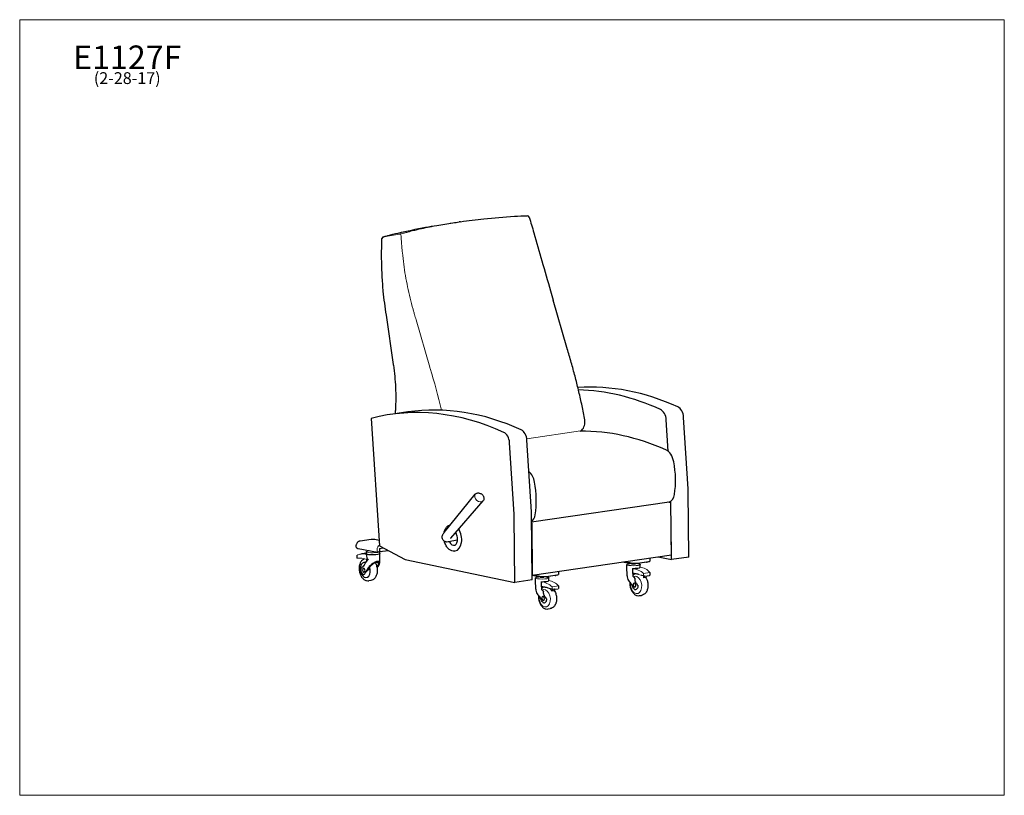
# Model space of a CAD drawing. Units: inches. Extents: x 7 to 137, y 4 to 106.
import ezdxf

# ---------------------------------------------------------------- set-up
doc = ezdxf.new("R2010")
doc.units = ezdxf.units.IN
doc.header["$LTSCALE"] = 13
doc.header["$MEASUREMENT"] = 0
doc.layers.get('0').update_dxf_attribs({"lineweight": 9})
for name, color, linetype, lineweight in [('Sketch Geometry (ANSI)', 7, 'Continuous', 13), ('Symbol (ANSI)', 7, 'Continuous', 13), ('Visible (ANSI)', 7, 'Continuous', 25), ('Visible Narrow (ANSI)', 7, 'Continuous', 18)]:
    doc.layers.add(name, color=color, linetype=linetype, lineweight=lineweight)
doc.styles.add('Note Text (ANSI)', font='tahoma.ttf')

# ---------------------------------------------------------------- blocks, each defined once
blk = doc.blocks.new('Borders BEST CHAIRS A LANDSCAPE')
at = {"layer": 'Sketch Geometry (ANSI)'}
for p, q in [((10.51, 8.1875), (0.51, 8.1875)), ((0.51, 8.1875), (0.51, 0.3125)), ((10.51, 0.3125), (10.51, 8.1875)), ((0.51, 0.3125), (10.51, 0.3125))]:
    blk.add_line(p, q, dxfattribs=at)

msp = doc.modelspace()

# ---------------------------------------------------------------- linework, layer by layer
at = {"layer": 'Sketch Geometry (ANSI)'}
for p, q in [((54.12, 36.34), (54.12, 36.28)), ((54.53, 36.23), (54.41, 36.23)), ((89.01, 33.36), (89.85, 33.48)), ((89.01, 33.36), (89.01, 33.01)), ((76.94, 31.6), (77.78, 31.72)), ((76.94, 31.6), (76.94, 31.25))]:
    msp.add_line(p, q, dxfattribs=at)
for centre, radius, start, end in [((52.03, 34.09), 1.86, 98.5327, 118.2135), ((51.95, 34.13), 1.79, 90.6409, 116.5544), ((51.34, 32.21), 3.17, 69.4938, 93.2856), ((86.99, 30.83), 3.23, 51.3973, 80.4944), ((88.28, 32.1), 2.09, 41.446, 82.4534), ((75.04, 29.33), 2.96, 50.0206, 81.8711), ((77.42, 35.69), 4.4, 256.7999, 258.839), ((76.14, 30.18), 2.25, 43.0325, 81.0075), ((75.63, 30.03), 1.63, 39.1427, 55.2639)]:
    msp.add_arc(centre, radius, start, end, dxfattribs=at)
at = {"layer": 'Visible (ANSI)'}
for p, q in [((61.72, 79.29), (63.83, 79.62)), ((63.83, 79.62), (63.83, 79.62)), ((64.84, 79.77), (64.65, 79.74)), ((78.88, 63.18), (77.07, 69.43)), ((55.99, 60.92), (55.04, 67.42)), ((57.87, 54.67), (55.58, 54.33)), ((53.02, 53.82), (54.14, 36.98)), ((92.26, 49.47), (91.99, 53.61)), ((94.89, 44.5), (94.29, 53.95)), ((80.61, 52.12), (80.71, 52.18)), ((74.21, 41.49), (73.61, 50.93)), ((71.91, 41.15), (71.31, 50.6)), ((94.97, 35.51), (94.9, 44.22)), ((62.69, 38.73), (66.78, 43.79)), ((63.55, 38.01), (67.81, 42.93)), ((74.22, 40.16), (92.36, 42.81)), ((92.18, 42.78), (92.61, 42.7)), ((92.67, 35.17), (92.61, 42.9)), ((92.67, 35.79), (92.61, 42.7)), ((71.99, 32.16), (71.92, 40.87)), ((74.29, 32.49), (74.22, 41.21)), ((63.52, 39.76), (63.53, 39.77)), ((74.23, 40.02), (74.28, 33.11)), ((53.02, 37.82), (51.58, 37.61)), ((54.09, 37.7), (53.5, 37.82)), ((64.44, 37.75), (63.67, 37.59)), ((64.29, 38.59), (64.03, 38.56)), ((51.07, 36.82), (51.07, 37.08)), ((51.32, 36.64), (53.89, 36.16)), ((54.12, 36.64), (54.64, 36.71)), ((54.12, 36.64), (54.12, 36.34)), ((54.14, 36.98), (57.53, 35.19)), ((51.15, 35.73), (51.15, 35.38)), ((52.44, 36.03), (51.75, 35.93)), ((52.44, 35.87), (52.24, 35.91)), ((52.64, 35.28), (52.27, 34.78)), ((52.44, 35.97), (52.44, 36.22)), ((52.44, 35.87), (52.44, 35.91)), ((52.44, 35.87), (52.45, 35.18)), ((52.44, 35.18), (52.45, 35.18)), ((52.45, 35.02), (52.45, 35.18)), ((54.04, 36.17), (53.94, 36.16)), ((54.03, 36.3), (54.03, 36.3)), ((54.11, 36.28), (54.41, 36.23)), ((54.18, 35.98), (54.18, 36.23)), ((54.19, 34.75), (54.18, 35.92)), ((55.34, 36.34), (54.53, 36.23)), ((57.53, 35.19), (71.99, 32.16)), ((64.03, 36.3), (64.12, 36.32)), ((74.28, 33.11), (92.67, 35.79)), ((89.81, 35.35), (89.82, 34.98)), ((90.93, 35.54), (92.67, 35.17)), ((94.97, 35.51), (92.67, 35.17)), ((52.1, 34.46), (51.97, 34.28)), ((52.03, 34.04), (52.03, 34.04)), ((52.04, 34.04), (52.04, 34.04)), ((87.41, 34.62), (86.18, 34.85)), ((86.59, 34.91), (87.59, 34.72)), ((86.81, 34.25), (86.81, 34.5)), ((86.82, 33.02), (86.81, 34.2)), ((87.53, 34.02), (87.53, 33.33)), ((89.39, 34.83), (87.91, 34.61)), ((88.3, 34.72), (89.64, 34.91)), ((88.55, 34.27), (88.55, 34.51)), ((88.55, 34.17), (88.55, 34.21)), ((89.52, 34.87), (89.52, 34.89)), ((52.11, 33.53), (52.1, 33.53)), ((52.23, 33.72), (52.23, 33.72)), ((52.31, 33.51), (52.37, 33.61)), ((52.37, 33.61), (52.49, 33.79)), ((75.35, 32.86), (74.28, 33.06)), ((74.53, 33.15), (75.53, 32.96)), ((74.75, 32.5), (74.74, 32.74)), ((77.33, 33.07), (75.85, 32.85)), ((76.23, 32.96), (77.57, 33.15)), ((76.49, 32.51), (76.49, 32.76)), ((77.45, 33.12), (77.45, 33.14)), ((77.75, 33.59), (77.75, 33.22)), ((87.54, 33.33), (87.53, 33.33)), ((87.59, 33.33), (87.59, 32.97)), ((87.66, 32.89), (87.73, 32.84)), ((87.73, 32.84), (87.84, 32.66)), ((88.96, 32.82), (89.29, 32.86)), ((89.05, 32.9), (89, 32.83)), ((89.19, 33), (89.78, 33.09)), ((89.29, 32.86), (89.3, 32.87)), ((89.3, 32.87), (89.3, 32.87)), ((89.32, 32.88), (89.35, 32.95)), ((89.85, 33.49), (89.85, 33.14)), ((52.99, 32.43), (52.72, 32.39)), ((74.29, 32.49), (71.99, 32.16)), ((74.76, 31.27), (74.75, 32.44)), ((75.46, 32.26), (75.47, 31.57)), ((75.47, 31.57), (75.47, 31.57)), ((75.53, 31.57), (75.53, 31.21)), ((76.49, 32.41), (76.49, 32.45)), ((77.13, 31.25), (77.72, 31.33)), ((77.78, 31.73), (77.79, 31.38)), ((87.34, 31.98), (87.49, 31.75)), ((87.64, 31.81), (87.64, 31.81)), ((87.83, 32.06), (87.83, 32.06)), ((87.85, 31.56), (87.85, 31.56)), ((75.28, 30.23), (75.42, 29.99)), ((75.58, 30.05), (75.58, 30.05)), ((75.6, 31.13), (75.66, 31.08)), ((75.66, 31.08), (75.77, 30.9)), ((75.76, 30.3), (75.76, 30.3)), ((76.9, 31.06), (77.22, 31.11)), ((76.98, 31.14), (76.94, 31.07)), ((77.22, 31.11), (77.24, 31.11)), ((77.24, 31.11), (77.24, 31.12)), ((77.25, 31.12), (77.28, 31.19)), ((88.46, 30.42), (88.74, 30.45)), ((75.78, 29.8), (75.79, 29.8)), ((76.4, 28.66), (76.67, 28.7))]:
    msp.add_line(p, q, dxfattribs=at)
for centre, radius, start, end in [((73.66, 80.32), 0.25, 16.9683, 92.3017), ((54.71, 77.54), 0.25, 105.3494, 178.3736), ((67.13, 43.17), 0.813, 37.5154, 62.6676)]:
    msp.add_arc(centre, radius, start, end, dxfattribs=at)
for centre, major_axis, ratio, start_param, end_param in [((73.66, 80.32), (-0.01, 0.25), 0.547998, 6.283174, 6.285373), ((73.66, 80.32), (0.239, 0.073), 0.052213, 6.281069, 6.283186), ((54.71, 77.54), (-0.25, 0.007), 0.025058, 0.000001, 0.000519), ((54.71, 77.54), (-0.066, 0.241), 0.703711, 6.282427, 6.283187), ((54.84, 71.03), (-0.249, -0.02), 0.003963, 0.000371, 0.000624), ((76.47, 70.58), (0.24, 0.068), 0.15936, 0.000455, 0.000471), ((76.83, 69.36), (0.24, 0.07), 0.165318, 0, 0.00131), ((87.26, -2.06), (-8.71, 59.74), 0.633022, 5.894673, 6.236553), ((84.97, -2.4), (-8.71, 59.74), 0.633022, 5.894673, 6.174895), ((64.28, -5.41), (-8.71, 59.74), 0.633022, 5.894673, 6.351274), ((66.58, -5.08), (-8.71, 59.74), 0.633022, 5.894673, 6.283185), ((91.12, 53.66), (-0.2, 1.36), 0.633022, 4.584056, 5.920525), ((93.41, 54), (-0.2, 1.36), 0.633022, 4.584056, 5.920525), ((72.73, 50.98), (-0.2, 1.36), 0.633022, 4.584056, 5.920525), ((86, -7.99), (-8.72, 59.87), 0.633022, 5.903127, 6.195122), ((70.43, 50.65), (-0.2, 1.36), 0.633022, 4.584056, 5.920525), ((91.76, 47.75), (-0.29, 1.98), 0.633022, 4.787221, 5.903127), ((87.91, 46.72), (1.19, -8.18), 0.633022, 1.10957, 1.645628), ((73.38, 45.07), (0.29, -1.98), 0.633022, 1.645628, 2.521862), ((69.53, 44.04), (1.19, -8.18), 0.633022, 1.10957, 1.645628), ((92.73, 44.63), (-0.49, 3.34), 0.633022, 4.498436, 4.583603), ((92.15, 44.29), (0.22, -1.48), 0.633022, 0, 1.10957), ((69.75, 41.28), (-0.49, 3.34), 0.633022, 4.498436, 4.583603), ((72.05, 41.61), (-0.49, 3.34), 0.633022, 4.498436, 4.583603), ((73.76, 41.61), (0.22, -1.48), 0.633022, 0.27457, 1.10957), ((63.87, 38.05), (0.25, -1.73), 0.633022, 0, 2.215529), ((63.87, 38.05), (0.144, -0.99), 0.633022, 5.175559, 6.386391), ((52.45, 30.51), (-0.79, 5.39), 0.633022, 6.117918, 6.204775), ((53.31, 35.97), (0.871, 0.007), 0.164245, 3.141593, 6.283185), ((53.31, 35.88), (-0.871, -0.007), 0.164245, 0, 0.006668), ((53.31, 36.27), (0.527, 0.004), 0.164245, 6.207951, 6.207965), ((52.26, 33.81), (0.15, -1.01), 0.633022, 2.869294, 8.139283), ((52.06, 33.78), (-0.037, 0.256), 0.633022, 6.213838, 10.637338), ((52.08, 33.79), (0.055, -0.253), 0.556212, 3.033386, 3.102733), ((52.08, 33.79), (0.055, -0.253), 0.556212, 2.103544, 3.032021), ((53.98, 35.08), (-1.87, -1.1), 0.418794, 5.552576, 5.809483), ((52.08, 33.79), (0.055, -0.253), 0.556212, 1.175067, 2.103544), ((54.37, 34.41), (1.87, 1.1), 0.418794, 2.410983, 2.66789), ((53.32, 34.19), (0.67, 0.561), 0.38943, 5.121922, 8.970478), ((53.32, 34.19), (0.824, 0.689), 0.38943, 5.296678, 8.397592), ((52.23, 33.81), (0.123, -0.843), 0.633022, 1.584618, 1.755273), ((52.38, 34.12), (-1.87, -1.1), 0.418794, 2.164451, 2.329516), ((87.69, 34.66), (0.354, 0.003), 0.164245, 3.838354, 5.40915), ((87.68, 34.16), (-0.871, -0.007), 0.164245, 1.386855, 2.267558), ((87.98, 34.78), (0.5, 0.004), 0.164245, 3.838354, 5.40915), ((87.68, 34.16), (0.871, 0.007), 0.164245, 5.40915, 6.283185), ((89.16, 34.87), (0.354, 0.003), 0.164245, 5.40915, 6.283185), ((89.32, 34.97), (0.5, 0.004), 0.164245, 5.40915, 6.283185), ((75.62, 32.9), (0.354, 0.003), 0.164245, 3.838354, 5.40915), ((75.91, 33.02), (0.5, 0.004), 0.164245, 3.838354, 5.40915), ((77.1, 33.11), (0.354, 0.003), 0.164245, 5.40915, 6.283185), ((77.25, 33.21), (0.5, 0.004), 0.164245, 5.40915, 6.283185), ((87.7, 32.48), (0.743, -0.889), 0.52039, 3.705542, 4.381964), ((88.02, 28.05), (-0.77, 5.26), 0.633022, 6.057054, 6.197981), ((87.71, 30.99), (0.5, -2.14), 0.337027, 2.581026, 2.662308), ((88.02, 23.98), (-1.36, 9.35), 0.633022, 5.980991, 6.057054), ((87.91, 31.08), (-0.5, 2.52), 0.738849, 5.392596, 5.423992), ((89.02, 32.93), (-0.0077, 0.0386), 0.738849, 3.806251, 5.392594), ((89.29, 32.87), (-0.00089, 0.00783), 0.526314, 3.1584, 3.386871), ((88.54, 31.17), (-0.29, 2.56), 0.526314, 5.44713, 5.459478), ((89.33, 32.97), (-0.0044, 0.0391), 0.526314, 3.860786, 5.447129), ((75.63, 30.72), (0.743, -0.889), 0.52039, 3.705542, 4.381964), ((75.62, 32.4), (-0.871, -0.007), 0.164245, 1.386855, 2.267558), ((75.95, 26.29), (-0.77, 5.26), 0.633022, 6.057054, 6.197981), ((75.64, 29.23), (0.5, -2.14), 0.337027, 2.581026, 2.662308), ((75.95, 22.22), (-1.36, 9.35), 0.633022, 5.980991, 6.057054), ((75.62, 32.4), (0.871, 0.007), 0.164245, 5.40915, 6.283185), ((75.84, 29.32), (-0.5, 2.52), 0.738849, 5.392596, 5.423992), ((76.47, 29.42), (-0.29, 2.56), 0.526314, 5.44713, 5.459478), ((77.26, 31.21), (-0.0044, 0.0391), 0.526314, 3.860786, 5.447129), ((88.64, 32.71), (1.75, -1.28), 0.651072, 4.168651, 4.425557), ((87.82, 31.81), (0.072, -0.249), 0.674222, 3.62003, 4.548507), ((87.81, 31.81), (-0.037, 0.256), 0.633022, 1.501449, 5.924949), ((87.82, 31.81), (0.072, -0.249), 0.674222, 2.691552, 3.62003), ((76.58, 30.96), (1.75, -1.28), 0.651072, 4.168651, 4.425557), ((75.76, 30.06), (0.072, -0.249), 0.674222, 3.62003, 4.548507), ((75.74, 30.05), (-0.037, 0.256), 0.633022, 1.501449, 5.924949), ((75.76, 30.06), (0.072, -0.249), 0.674222, 2.691552, 3.62003), ((75.91, 30.08), (-0.123, 0.843), 0.633022, 0.017066, 0.045546), ((76.96, 31.17), (-0.0077, 0.0386), 0.738849, 3.806251, 5.392594), ((77.22, 31.11), (-0.00089, 0.00783), 0.526314, 3.1584, 3.386871)]:
    msp.add_ellipse(centre, major_axis=major_axis, ratio=ratio, start_param=start_param, end_param=end_param, dxfattribs=at)
for points in [[(63.83, 79.62), (64.1, 79.66), (64.37, 79.7), (64.65, 79.74)], [(54.63, 70.6), (54.62, 70.74), (54.6, 70.87), (54.59, 71.01)], [(55.04, 67.42), (54.88, 68.48), (54.75, 69.54), (54.63, 70.6)], [(76.71, 70.65), (76.83, 70.24), (76.95, 69.84), (77.07, 69.43)], [(51.15, 35.73), (51.15, 35.73), (51.15, 35.73), (51.15, 35.73)], [(52.44, 35.91), (52.44, 35.92), (52.44, 35.93), (52.45, 35.94)], [(53.94, 36.16), (53.93, 36.15), (53.91, 36.15), (53.89, 36.16)], [(54.17, 35.96), (54.18, 35.95), (54.18, 35.94), (54.18, 35.92)], [(54.18, 36.23), (54.18, 36.23), (54.18, 36.23), (54.18, 36.23)], [(86.81, 34.2), (86.81, 34.21), (86.82, 34.22), (86.83, 34.23)], [(88.54, 34.24), (88.55, 34.23), (88.55, 34.22), (88.55, 34.21)], [(88.95, 33.02), (88.84, 33.06), (88.73, 33.1), (88.63, 33.13)], [(74.75, 32.44), (74.75, 32.45), (74.75, 32.46), (74.76, 32.47)], [(76.47, 32.48), (76.48, 32.47), (76.49, 32.46), (76.49, 32.45)], [(76.88, 31.26), (76.78, 31.3), (76.67, 31.34), (76.56, 31.37)]]:
    msp.add_open_spline(points, degree=3, dxfattribs=at)
for points, knots in [([(64.84, 79.77), (65.85, 79.92), (66.88, 80.05), (69.23, 80.3), (70.58, 80.41), (72.51, 80.52), (73.08, 80.55), (73.65, 80.57)], [0, 0, 0, 0, 10.003224, 10.003224, 22.563176, 22.563176, 27.748197, 27.748197, 27.748197, 27.748197]), ([(73.9, 80.39), (74.11, 79.69), (74.31, 78.99), (74.87, 77.06), (75.23, 75.83), (75.96, 73.29), (76.34, 71.96), (76.71, 70.65)], [0, 0, 0, 0, 5.590777, 5.590777, 15.307012, 15.307012, 25.832998, 25.832998, 25.832998, 25.832998]), ([(54.64, 77.78), (54.69, 77.79), (54.74, 77.8), (54.94, 77.86), (55.09, 77.9), (55.69, 78.06), (56.14, 78.17), (57.77, 78.56), (58.98, 78.81), (60.71, 79.12), (61.21, 79.21), (61.72, 79.29)], [0, 0, 0, 0, 0.557096, 0.557096, 2.228356, 2.228356, 7.242509, 7.242509, 19.920711, 19.920711, 25.012238, 25.012238, 25.012238, 25.012238]), ([(54.59, 71.01), (54.49, 72.32), (54.43, 73.63), (54.41, 75.81), (54.43, 76.68), (54.46, 77.54)], [0, 0, 0, 0, 10.005976, 10.005976, 16.615164, 16.615164, 16.615164, 16.615164]), ([(78.93, 63), (78.93, 63.02), (78.92, 63.03), (78.92, 63.05), (78.91, 63.06), (78.91, 63.09), (78.9, 63.1), (78.9, 63.12), (78.89, 63.13), (78.88, 63.16), (78.88, 63.17), (78.88, 63.18)], [6.2734757, 6.2734757, 6.2734757, 6.2734757, 6.27721809, 6.27721809, 6.28096048, 6.28096048, 6.28470288, 6.28470288, 6.28844527, 6.28844527, 6.29218766, 6.29218766, 6.29218766, 6.29218766]), ([(81.22, 53.85), (81.09, 54.47), (80.97, 55.09), (80.69, 56.33), (80.55, 56.94), (80.26, 58.17), (80.11, 58.78), (79.79, 59.99), (79.63, 60.6), (79.29, 61.81), (79.11, 62.41), (78.93, 63)], [2.9984704, 2.9984704, 2.9984704, 2.9984704, 3.0290368, 3.0290368, 3.0596031, 3.0596031, 3.0901695, 3.0901695, 3.1207359, 3.1207359, 3.1513023, 3.1513023, 3.1513023, 3.1513023]), ([(56.01, 60.84), (56.01, 60.84), (56.01, 60.85), (56, 60.86), (56, 60.86), (56, 60.87), (56, 60.88), (56, 60.89), (56, 60.9), (56, 60.91), (56, 60.91), (55.99, 60.92)], [0.213911957, 0.213911957, 0.213911957, 0.213911957, 0.215545994, 0.215545994, 0.217180031, 0.217180031, 0.218814068, 0.218814068, 0.220448106, 0.220448106, 0.222082143, 0.222082143, 0.222082143, 0.222082143]), ([(56.23, 54.43), (56.25, 54.6), (56.26, 54.78), (56.3, 55.44), (56.32, 55.93), (56.33, 56.9), (56.32, 57.39), (56.28, 58.37), (56.24, 58.87), (56.14, 59.85), (56.08, 60.35), (56.01, 60.84)], [2.5618333, 2.5618333, 2.5618333, 2.5618333, 2.5931697, 2.5931697, 2.6767974, 2.6767974, 2.7604252, 2.7604252, 2.8440529, 2.8440529, 2.9276807, 2.9276807, 2.9276807, 2.9276807]), ([(80.71, 52.18), (80.81, 52.23), (80.89, 52.31), (81.03, 52.49), (81.09, 52.59), (81.18, 52.81), (81.22, 52.93), (81.26, 53.18), (81.27, 53.3), (81.26, 53.57), (81.25, 53.7), (81.22, 53.83)], [1.602724, 1.602724, 1.602724, 1.602724, 1.882418, 1.882418, 2.162111, 2.162111, 2.441804, 2.441804, 2.721498, 2.721498, 3.001191, 3.001191, 3.001191, 3.001191]), ([(81.22, 53.83), (81.22, 53.83), (81.22, 53.83), (81.22, 53.83), (81.22, 53.83), (81.22, 53.84), (81.22, 53.84), (81.22, 53.84), (81.22, 53.84), (81.22, 53.85), (81.22, 53.85), (81.22, 53.85)], [0.140401834, 0.140401834, 0.140401834, 0.140401834, 0.140945919, 0.140945919, 0.141490005, 0.141490005, 0.14203409, 0.14203409, 0.142578175, 0.142578175, 0.14312226, 0.14312226, 0.14312226, 0.14312226]), ([(66.78, 43.79), (66.81, 43.83), (66.85, 43.87), (66.95, 43.92), (67, 43.94), (67.1, 43.97), (67.16, 43.97), (67.26, 43.97), (67.31, 43.96), (67.41, 43.93), (67.46, 43.91), (67.51, 43.89), (67.51, 43.89), (67.51, 43.89)], [4.125624, 4.125624, 4.125624, 4.125624, 4.382133, 4.382133, 4.639687, 4.639687, 4.897241, 4.897241, 5.154794, 5.154794, 5.412348, 5.412348, 5.413393, 5.413393, 5.413393, 5.413393]), ([(67.78, 43.66), (67.81, 43.62), (67.84, 43.58), (67.88, 43.48), (67.9, 43.43), (67.92, 43.33), (67.93, 43.28), (67.92, 43.17), (67.91, 43.12), (67.87, 43.02), (67.84, 42.97), (67.81, 42.93)], [6.003897, 6.003897, 6.003897, 6.003897, 6.261451, 6.261451, 6.519004, 6.519004, 6.776558, 6.776558, 7.034112, 7.034112, 7.291665, 7.291665, 7.291665, 7.291665]), ([(62.66, 38.69), (62.67, 38.78), (62.7, 38.87), (62.78, 39.12), (62.85, 39.26), (63.02, 39.5), (63.12, 39.6), (63.33, 39.72), (63.42, 39.75), (63.52, 39.76)], [3.406366, 3.406366, 3.406366, 3.406366, 3.582781, 3.582781, 3.910366, 3.910366, 4.233317, 4.233317, 4.486151, 4.486151, 4.486151, 4.486151]), ([(53.5, 37.82), (53.46, 37.82), (53.43, 37.83), (53.37, 37.83), (53.34, 37.83), (53.27, 37.84), (53.24, 37.84), (53.18, 37.83), (53.14, 37.83), (53.08, 37.83), (53.05, 37.83), (53.02, 37.82)], [0, 0, 0, 0, 0.314159, 0.314159, 0.628319, 0.628319, 0.942478, 0.942478, 1.256637, 1.256637, 1.570796, 1.570796, 1.570796, 1.570796]), ([(63.67, 37.59), (63.45, 37.54), (63.25, 37.48), (62.98, 37.5), (62.92, 37.51), (62.83, 37.53), (62.79, 37.55), (62.7, 37.59), (62.65, 37.63), (62.55, 37.72), (62.51, 37.78), (62.44, 37.9), (62.42, 37.97), (62.4, 38.09), (62.4, 38.14), (62.42, 38.25), (62.43, 38.32), (62.48, 38.44), (62.52, 38.5), (62.6, 38.62), (62.65, 38.68), (62.69, 38.73)], [0, 0, 0, 0, 2.151702, 2.151702, 2.642313, 2.642313, 2.976388, 2.976388, 3.505665, 3.505665, 4.026581, 4.026581, 4.578194, 4.578194, 4.985813, 4.985813, 5.50948, 5.50948, 6.10236, 6.10236, 6.845116, 6.845116, 6.845116, 6.845116]), ([(63.55, 38.01), (63.53, 37.99), (63.52, 37.97), (63.5, 37.95), (63.49, 37.94), (63.49, 37.94), (63.49, 37.94), (63.49, 37.94)], [0, 0, 0, 0, 0.3037385, 0.3037385, 0.4708719, 0.4708719, 0.539065, 0.539065, 0.539065, 0.539065]), ([(64.08, 37.07), (64.11, 37.08), (64.14, 37.1), (64.22, 37.16), (64.27, 37.22), (64.35, 37.35), (64.38, 37.43), (64.43, 37.6), (64.44, 37.7), (64.45, 37.9), (64.45, 38), (64.42, 38.21), (64.4, 38.32), (64.33, 38.51), (64.29, 38.6), (64.23, 38.71), (64.21, 38.73), (64.2, 38.76)], [5.041833, 5.041833, 5.041833, 5.041833, 5.286004, 5.286004, 5.623309, 5.623309, 5.91111, 5.91111, 6.198638, 6.198638, 6.490402, 6.490402, 6.784147, 6.784147, 7.076332, 7.076332, 7.167477, 7.167477, 7.167477, 7.167477]), ([(51.58, 37.61), (51.56, 37.61), (51.54, 37.61), (51.51, 37.6), (51.48, 37.59), (51.44, 37.58), (51.41, 37.57), (51.34, 37.54), (51.3, 37.52), (51.21, 37.44), (51.19, 37.42), (51.14, 37.34), (51.1, 37.28), (51.08, 37.17), (51.07, 37.13), (51.07, 37.08)], [1.5707964, 1.5707964, 1.5707964, 1.5707964, 1.7456033, 1.7456033, 1.9204103, 1.9204103, 2.0952173, 2.0952173, 2.2700243, 2.2700243, 2.3236725, 2.3236725, 2.4035633, 2.4035633, 2.4448312, 2.4448312, 2.4448312, 2.4448312]), ([(51.07, 36.82), (51.07, 36.81), (51.08, 36.79), (51.09, 36.76), (51.1, 36.74), (51.12, 36.72), (51.13, 36.71), (51.16, 36.69), (51.18, 36.68), (51.21, 36.67), (51.23, 36.66), (51.26, 36.65), (51.28, 36.65), (51.3, 36.64), (51.31, 36.64), (51.32, 36.64)], [2.4448312, 2.4448312, 2.4448312, 2.4448312, 2.5086428, 2.5086428, 2.5801946, 2.5801946, 2.6796583, 2.6796583, 2.8190106, 2.8190106, 2.9583629, 2.9583629, 3.0977152, 3.0977152, 3.1415926, 3.1415926, 3.1415926, 3.1415926]), ([(64.03, 36.3), (63.91, 36.28), (63.79, 36.3), (63.55, 36.37), (63.43, 36.44), (63.21, 36.62), (63.1, 36.74), (62.92, 37.02), (62.84, 37.18), (62.75, 37.43), (62.72, 37.51), (62.7, 37.6)], [1.344558, 1.344558, 1.344558, 1.344558, 1.641458, 1.641458, 1.950269, 1.950269, 2.27412, 2.27412, 2.601748, 2.601748, 2.753435, 2.753435, 2.753435, 2.753435]), ([(52.15, 35.27), (52.1, 35.26), (52.05, 35.23), (51.91, 35.15), (51.83, 35.08), (51.67, 34.89), (51.61, 34.78), (51.51, 34.52), (51.47, 34.37), (51.44, 34.06), (51.44, 33.9), (51.48, 33.59), (51.52, 33.43), (51.62, 33.14), (51.69, 33), (51.86, 32.75), (51.96, 32.65), (52.19, 32.48), (52.31, 32.43), (52.53, 32.38), (52.62, 32.37), (52.72, 32.39)], [0.803737, 0.803737, 0.803737, 0.803737, 0.934643, 0.934643, 1.205127, 1.205127, 1.521185, 1.521185, 1.868809, 1.868809, 2.220198, 2.220198, 2.569937, 2.569937, 2.920912, 2.920912, 3.270782, 3.270782, 3.591986, 3.591986, 3.825516, 3.825516, 3.825516, 3.825516]), ([(52.44, 36.22), (52.44, 36.23), (52.44, 36.25), (52.46, 36.28), (52.48, 36.29), (52.54, 36.32), (52.6, 36.34), (52.71, 36.36), (52.74, 36.36), (52.77, 36.37)], [5.4091504, 5.4091504, 5.4091504, 5.4091504, 5.5272113, 5.5272113, 5.7178676, 5.7178676, 6.1295867, 6.1295867, 6.2905485, 6.2905485, 6.2905485, 6.2905485]), ([(54.2, 36.27), (54.2, 36.26), (54.19, 36.25), (54.17, 36.23), (54.16, 36.21), (54.12, 36.19), (54.1, 36.18), (54.06, 36.17), (54.05, 36.17), (54.04, 36.17)], [1.6747071, 1.6747071, 1.6747071, 1.6747071, 1.7638084, 1.7638084, 1.8971904, 1.8971904, 2.0939674, 2.0939674, 2.1586704, 2.1586704, 2.1586704, 2.1586704]), ([(51.69, 33.86), (51.69, 33.86), (51.69, 33.87), (51.7, 33.9), (51.71, 33.92), (51.76, 34.01), (51.8, 34.08), (51.88, 34.19), (51.94, 34.26), (52, 34.33), (52.01, 34.34), (52.02, 34.34)], [5.921256, 5.921256, 5.921256, 5.921256, 5.959093, 5.959093, 6.320953, 6.320953, 7.044673, 7.044673, 7.768393, 7.768393, 7.856903, 7.856903, 7.856903, 7.856903]), ([(51.81, 33.41), (51.78, 33.47), (51.75, 33.55), (51.71, 33.7), (51.69, 33.78), (51.69, 33.86)], [-1.229932, -1.229932, -1.229932, -1.229932, -0.618618, -0.618618, 0, 0, 0, 0]), ([(52.76, 33.9), (52.75, 33.89), (52.75, 33.89), (52.7, 33.86), (52.65, 33.83), (52.58, 33.77), (52.54, 33.74), (52.47, 33.68), (52.44, 33.65), (52.35, 33.55), (52.3, 33.49), (52.21, 33.37), (52.17, 33.31), (52.13, 33.22), (52.12, 33.19), (52.11, 33.16), (52.11, 33.16), (52.11, 33.16)], [5.176389, 5.176389, 5.176389, 5.176389, 5.225812, 5.225812, 5.597233, 5.597233, 5.959093, 5.959093, 6.320953, 6.320953, 7.044673, 7.044673, 7.768393, 7.768393, 8.130254, 8.130254, 8.16809, 8.16809, 8.16809, 8.16809]), ([(53.58, 34.75), (53.61, 34.68), (53.65, 34.61), (53.74, 34.4), (53.78, 34.24), (53.84, 33.93), (53.84, 33.77), (53.83, 33.46), (53.8, 33.3), (53.71, 33.02), (53.64, 32.89), (53.47, 32.67), (53.38, 32.58), (53.18, 32.47), (53.09, 32.44), (52.99, 32.43)], [6.60593, 6.60593, 6.60593, 6.60593, 6.784148, 6.784148, 7.135537, 7.135537, 7.485275, 7.485275, 7.836251, 7.836251, 8.186121, 8.186121, 8.507325, 8.507325, 8.740855, 8.740855, 8.740855, 8.740855]), ([(86.81, 34.5), (86.81, 34.52), (86.82, 34.53), (86.84, 34.56), (86.85, 34.57), (86.91, 34.6), (86.97, 34.62), (87.09, 34.64), (87.14, 34.65), (87.19, 34.66)], [2.2675577, 2.2675577, 2.2675577, 2.2675577, 2.3856186, 2.3856186, 2.5762749, 2.5762749, 2.9879941, 2.9879941, 3.2117489, 3.2117489, 3.2117489, 3.2117489]), ([(88.23, 34.66), (88.24, 34.66), (88.25, 34.65), (88.33, 34.64), (88.39, 34.63), (88.48, 34.6), (88.52, 34.59), (88.55, 34.54), (88.55, 34.53), (88.55, 34.51)], [4.5550256, 4.5550256, 4.5550256, 4.5550256, 4.6168025, 4.6168025, 4.9472942, 4.9472942, 5.3103902, 5.3103902, 5.4091504, 5.4091504, 5.4091504, 5.4091504]), ([(51.82, 33.4), (51.82, 33.4), (51.82, 33.4), (51.82, 33.41), (51.82, 33.41), (51.81, 33.41)], [6.34031397, 6.34031397, 6.34031397, 6.34031397, 6.35669554, 6.35669554, 6.3730771, 6.3730771, 6.3730771, 6.3730771]), ([(52.11, 33.16), (52.05, 33.17), (52, 33.2), (51.9, 33.29), (51.86, 33.34), (51.82, 33.4)], [-1.229907, -1.229907, -1.229907, -1.229907, -0.609922, -0.609922, 0, 0, 0, 0]), ([(74.74, 32.74), (74.74, 32.76), (74.75, 32.77), (74.77, 32.8), (74.79, 32.81), (74.85, 32.85), (74.91, 32.86), (75.03, 32.89), (75.07, 32.89), (75.12, 32.9)], [2.2675577, 2.2675577, 2.2675577, 2.2675577, 2.3856186, 2.3856186, 2.5762749, 2.5762749, 2.9879941, 2.9879941, 3.2117489, 3.2117489, 3.2117489, 3.2117489]), ([(76.16, 32.9), (76.18, 32.9), (76.19, 32.9), (76.27, 32.88), (76.32, 32.87), (76.42, 32.84), (76.45, 32.83), (76.48, 32.78), (76.49, 32.77), (76.49, 32.76)], [4.5550256, 4.5550256, 4.5550256, 4.5550256, 4.6168025, 4.6168025, 4.9472942, 4.9472942, 5.3103902, 5.3103902, 5.4091504, 5.4091504, 5.4091504, 5.4091504]), ([(87.9, 33.3), (87.85, 33.29), (87.8, 33.26), (87.69, 33.2), (87.64, 33.16), (87.59, 33.12)], [6.1410761, 6.1410761, 6.1410761, 6.1410761, 6.2775646, 6.2775646, 6.4390077, 6.4390077, 6.4390077, 6.4390077]), ([(87.84, 32.68), (87.84, 32.67), (87.84, 32.67), (87.83, 32.63), (87.83, 32.59), (87.83, 32.52), (87.83, 32.48), (87.85, 32.4), (87.86, 32.36), (87.91, 32.24), (87.95, 32.16), (88.04, 32.01), (88.09, 31.93), (88.19, 31.82), (88.22, 31.78), (88.26, 31.74), (88.26, 31.74), (88.27, 31.73)], [5.176389, 5.176389, 5.176389, 5.176389, 5.225812, 5.225812, 5.597233, 5.597233, 5.959093, 5.959093, 6.320953, 6.320953, 7.044673, 7.044673, 7.768393, 7.768393, 8.130254, 8.130254, 8.16809, 8.16809, 8.16809, 8.16809]), ([(89.27, 32.86), (89.33, 32.77), (89.38, 32.67), (89.48, 32.42), (89.53, 32.27), (89.58, 31.96), (89.59, 31.8), (89.57, 31.49), (89.54, 31.33), (89.45, 31.05), (89.39, 30.92), (89.22, 30.7), (89.12, 30.61), (88.92, 30.5), (88.83, 30.47), (88.74, 30.45)], [1.187025, 1.187025, 1.187025, 1.187025, 1.441226, 1.441226, 1.792616, 1.792616, 2.142354, 2.142354, 2.493329, 2.493329, 2.8432, 2.8432, 3.164403, 3.164403, 3.397933, 3.397933, 3.397933, 3.397933]), ([(89.01, 33.01), (89.01, 33.01), (89, 33.01), (88.99, 33.01), (88.98, 33.01), (88.96, 33.02), (88.95, 33.02), (88.95, 33.02)], [0.7198717, 0.7198717, 0.7198717, 0.7198717, 0.7569121, 0.7569121, 0.8332404, 0.8332404, 0.8893331, 0.8893331, 0.8893331, 0.8893331]), ([(89.17, 33), (89.12, 33), (89.06, 33.01), (89.01, 33.01), (89.01, 33.01), (89.01, 33.01)], [8.5379347, 8.5379347, 8.5379347, 8.5379347, 8.9123843, 8.9123843, 8.9180734, 8.9180734, 8.9180734, 8.9180734]), ([(89.85, 33.13), (89.85, 33.13), (89.85, 33.13), (89.83, 33.12), (89.82, 33.11), (89.79, 33.09)], [6.0948765, 6.0948765, 6.0948765, 6.0948765, 6.100851, 6.100851, 6.4753005, 6.4753005, 6.4753005, 6.4753005]), ([(89.85, 33.14), (89.85, 33.14), (89.85, 33.14), (89.85, 33.13), (89.85, 33.13), (89.85, 33.13)], [0.43764305, 0.43764305, 0.43764305, 0.43764305, 0.45573162, 0.45573162, 0.49274877, 0.49274877, 0.49274877, 0.49274877]), ([(75.84, 31.55), (75.78, 31.53), (75.73, 31.51), (75.63, 31.44), (75.58, 31.4), (75.53, 31.36)], [6.1410761, 6.1410761, 6.1410761, 6.1410761, 6.2775646, 6.2775646, 6.4390077, 6.4390077, 6.4390077, 6.4390077]), ([(76.95, 31.25), (76.94, 31.25), (76.94, 31.25), (76.92, 31.25), (76.91, 31.25), (76.89, 31.26), (76.89, 31.26), (76.88, 31.26)], [0.7198717, 0.7198717, 0.7198717, 0.7198717, 0.7569121, 0.7569121, 0.8332404, 0.8332404, 0.8893331, 0.8893331, 0.8893331, 0.8893331]), ([(77.1, 31.24), (77.05, 31.24), (77, 31.25), (76.95, 31.25), (76.95, 31.25), (76.95, 31.25)], [8.5379347, 8.5379347, 8.5379347, 8.5379347, 8.9123843, 8.9123843, 8.9180734, 8.9180734, 8.9180734, 8.9180734]), ([(77.78, 31.37), (77.78, 31.37), (77.78, 31.37), (77.77, 31.36), (77.75, 31.35), (77.73, 31.34)], [6.0948765, 6.0948765, 6.0948765, 6.0948765, 6.100851, 6.100851, 6.4753005, 6.4753005, 6.4753005, 6.4753005]), ([(77.79, 31.38), (77.79, 31.38), (77.79, 31.38), (77.79, 31.38), (77.79, 31.37), (77.78, 31.37)], [0.43764305, 0.43764305, 0.43764305, 0.43764305, 0.45573162, 0.45573162, 0.49274877, 0.49274877, 0.49274877, 0.49274877]), ([(87.19, 32.16), (87.19, 32.03), (87.19, 31.9), (87.23, 31.61), (87.26, 31.46), (87.37, 31.16), (87.44, 31.03), (87.61, 30.78), (87.71, 30.67), (87.93, 30.51), (88.05, 30.45), (88.27, 30.41), (88.37, 30.4), (88.46, 30.42)], [7.277738, 7.277738, 7.277738, 7.277738, 7.56312, 7.56312, 7.912858, 7.912858, 8.263833, 8.263833, 8.613704, 8.613704, 8.934908, 8.934908, 9.168437, 9.168437, 9.168437, 9.168437]), ([(87.86, 31.18), (87.86, 31.19), (87.86, 31.19), (87.82, 31.23), (87.78, 31.26), (87.69, 31.38), (87.63, 31.46), (87.55, 31.61), (87.5, 31.69), (87.48, 31.77)], [5.921256, 5.921256, 5.921256, 5.921256, 5.959093, 5.959093, 6.320953, 6.320953, 7.044673, 7.044673, 7.768072, 7.768072, 7.768072, 7.768072]), ([(88.13, 31.32), (88.09, 31.27), (88.05, 31.24), (87.96, 31.19), (87.91, 31.18), (87.86, 31.18)], [-1.229932, -1.229932, -1.229932, -1.229932, -0.618618, -0.618618, 0, 0, 0, 0]), ([(88.14, 31.33), (88.13, 31.33), (88.13, 31.33), (88.13, 31.33), (88.13, 31.32), (88.13, 31.32)], [6.34031397, 6.34031397, 6.34031397, 6.34031397, 6.35669554, 6.35669554, 6.3730771, 6.3730771, 6.3730771, 6.3730771]), ([(88.27, 31.73), (88.26, 31.65), (88.25, 31.58), (88.2, 31.44), (88.17, 31.38), (88.14, 31.33)], [-1.229907, -1.229907, -1.229907, -1.229907, -0.609922, -0.609922, 0, 0, 0, 0]), ([(75.13, 30.4), (75.12, 30.27), (75.13, 30.14), (75.16, 29.86), (75.2, 29.7), (75.3, 29.41), (75.37, 29.27), (75.54, 29.02), (75.64, 28.91), (75.87, 28.75), (75.99, 28.7), (76.21, 28.65), (76.3, 28.64), (76.4, 28.66)], [7.277738, 7.277738, 7.277738, 7.277738, 7.56312, 7.56312, 7.912858, 7.912858, 8.263833, 8.263833, 8.613704, 8.613704, 8.934908, 8.934908, 9.168437, 9.168437, 9.168437, 9.168437]), ([(75.8, 29.42), (75.79, 29.43), (75.79, 29.43), (75.75, 29.47), (75.72, 29.51), (75.62, 29.62), (75.57, 29.7), (75.48, 29.85), (75.44, 29.93), (75.41, 30.01)], [5.921256, 5.921256, 5.921256, 5.921256, 5.959093, 5.959093, 6.320953, 6.320953, 7.044673, 7.044673, 7.768072, 7.768072, 7.768072, 7.768072]), ([(75.78, 30.92), (75.77, 30.91), (75.77, 30.91), (75.77, 30.87), (75.76, 30.83), (75.76, 30.76), (75.77, 30.72), (75.79, 30.65), (75.8, 30.6), (75.84, 30.48), (75.88, 30.4), (75.97, 30.25), (76.03, 30.17), (76.12, 30.06), (76.15, 30.02), (76.19, 29.98), (76.2, 29.98), (76.2, 29.98)], [5.176389, 5.176389, 5.176389, 5.176389, 5.225812, 5.225812, 5.597233, 5.597233, 5.959093, 5.959093, 6.320953, 6.320953, 7.044673, 7.044673, 7.768393, 7.768393, 8.130254, 8.130254, 8.16809, 8.16809, 8.16809, 8.16809]), ([(76.2, 29.98), (76.2, 29.9), (76.18, 29.82), (76.14, 29.68), (76.11, 29.62), (76.07, 29.57)], [-1.229907, -1.229907, -1.229907, -1.229907, -0.609922, -0.609922, 0, 0, 0, 0]), ([(77.2, 31.1), (77.26, 31.01), (77.32, 30.91), (77.42, 30.67), (77.46, 30.51), (77.52, 30.2), (77.53, 30.04), (77.51, 29.73), (77.48, 29.57), (77.39, 29.29), (77.32, 29.16), (77.15, 28.94), (77.06, 28.85), (76.86, 28.74), (76.77, 28.71), (76.67, 28.7)], [1.187025, 1.187025, 1.187025, 1.187025, 1.441226, 1.441226, 1.792616, 1.792616, 2.142354, 2.142354, 2.493329, 2.493329, 2.8432, 2.8432, 3.164403, 3.164403, 3.397933, 3.397933, 3.397933, 3.397933]), ([(76.06, 29.57), (76.03, 29.52), (75.99, 29.48), (75.9, 29.43), (75.85, 29.42), (75.8, 29.42)], [-1.229932, -1.229932, -1.229932, -1.229932, -0.618618, -0.618618, 0, 0, 0, 0]), ([(76.07, 29.57), (76.07, 29.57), (76.07, 29.57), (76.07, 29.57), (76.07, 29.57), (76.06, 29.57)], [6.34031397, 6.34031397, 6.34031397, 6.34031397, 6.35669554, 6.35669554, 6.3730771, 6.3730771, 6.3730771, 6.3730771])]:
    msp.add_open_spline(points, degree=3, knots=knots, dxfattribs=at)
at = {"layer": 'Visible Narrow (ANSI)'}
for p, q in [((54.65, 77.78), (56.76, 78.11)), ((58.97, 66.81), (60.78, 60.56)), ((73.59, 51.13), (80.66, 52.16)), ((80.66, 52.16), (80.58, 52.11)), ((53.82, 36.27), (53.82, 36.52)), ((51.74, 35.91), (51.74, 35.91)), ((51.75, 35.93), (52.44, 36.03))]:
    msp.add_line(p, q, dxfattribs=at)
for centre, major_axis, ratio, start_param, end_param in [((56.82, 77.87), (-0.066, 0.241), 0.706537, 4.665309, 6.211822), ((54.71, 77.54), (-0.066, 0.241), 0.703711, 6.212104, 6.282427), ((66.59, 63.57), (1.44, -9.9), 0.633022, 4.927599, 4.946311), ((24.93, 40.56), (8.99, -61.68), 0.633022, 1.712536, 1.804718), ((80.59, 52.39), (0.128, -0.215), 0.748877, 5.98274, 6.283185), ((67.3, 43.36), (-0.515, 0.43), 0.733505, 0.012224, 3.129369), ((54.2, 36.58), (0.092, 0.491), 0.756509, 0.408443, 1.82466), ((53.31, 36.22), (0.871, 0.007), 0.164245, 3.141593, 6.283185), ((53.91, 36.28), (-0.023, -0.123), 0.756509, 4.966253, 6.283188), ((53.31, 36.27), (-0.827, -0.007), 0.164245, 2.627497, 2.627506), ((87.68, 34.51), (0.871, 0.007), 0.164245, 3.141593, 6.283185), ((75.62, 32.75), (0.871, 0.007), 0.164245, 3.141593, 6.283185), ((88.01, 31.84), (-0.17, 1.15), 0.633022, 1.278875, 6.569053), ((88.25, 31.88), (-0.21, 1.46), 0.633022, 5.622466, 5.641282), ((75.95, 30.08), (-0.17, 1.15), 0.633022, 1.278875, 6.569053)]:
    msp.add_ellipse(centre, major_axis=major_axis, ratio=ratio, start_param=start_param, end_param=end_param, dxfattribs=at)
for points, knots in [([(56.76, 78.11), (56.81, 78.12), (56.86, 78.14), (57, 78.18), (57.09, 78.2), (57.33, 78.26), (57.63, 78.34), (57.93, 78.42), (58.21, 78.49), (58.34, 78.52), (58.69, 78.61), (58.91, 78.66), (59.48, 78.79), (59.84, 78.87), (60.92, 79.1), (61.65, 79.25), (62.86, 79.46), (63.34, 79.54), (63.83, 79.62)], [0, 0, 0, 0, 0.538321, 0.538321, 1.565856, 1.565856, 3.221256, 4.876655, 4.876655, 6.293395, 6.293395, 8.694194, 8.694194, 12.504162, 12.504162, 20.105593, 20.105593, 24.960161, 24.960161, 24.960161, 24.960161]), ([(56.99, 77.9), (56.99, 77.81), (57, 77.71), (57.01, 77.48), (57.02, 77.34), (57.05, 76.95), (57.06, 76.7), (57.1, 76.29), (57.11, 76.14), (57.14, 75.89), (57.15, 75.78), (57.21, 75.17), (57.27, 74.67), (57.4, 73.66), (57.48, 73.16), (57.65, 72.17), (57.75, 71.67), (57.95, 70.68), (58.06, 70.19), (58.3, 69.21), (58.42, 68.72), (58.58, 68.17), (58.59, 68.1), (58.61, 68.03)], [-25.820401, -25.820401, -25.820401, -25.820401, -25.084048, -25.084048, -24.032341, -24.032341, -22.056654, -22.056654, -20.89796, -20.89796, -20.086271, -20.086271, -16.159316, -16.159316, -12.246617, -12.246617, -8.34488, -8.34488, -4.449235, -4.449235, -0.552895, -0.552895, 0, 0, 0, 0]), ([(58.61, 68.03), (58.62, 68.02), (58.62, 68), (58.67, 67.83), (58.72, 67.67), (58.83, 67.28), (58.9, 67.05), (58.97, 66.81)], [-3.282785, -3.282785, -3.282785, -3.282785, -3.152839, -3.152839, -1.891703, -1.891703, -0.000011, -0.000011, -0.000011, -0.000011])]:
    msp.add_open_spline(points, degree=3, knots=knots, dxfattribs=at)

# ---------------------------------------------------------------- block references
at = {"xscale": 13, "yscale": 13, "zscale": 13}
msp.add_blockref('Borders BEST CHAIRS A LANDSCAPE', (0, 0), dxfattribs=at)

# ---------------------------------------------------------------- texts
at = {"layer": 'Symbol (ANSI)', "insert": (20.83, 103.03), "char_height": 1.56, "width": 14.0097, "attachment_point": 2, "line_spacing_factor": 0.677456, "style": 'Note Text (ANSI)'}
msp.add_mtext('{\\H2x;E1127F\\P\\H0.5x;(2-28-17)\\H2.16668x; }', dxfattribs=at)

doc.saveas('drawing.dxf')
